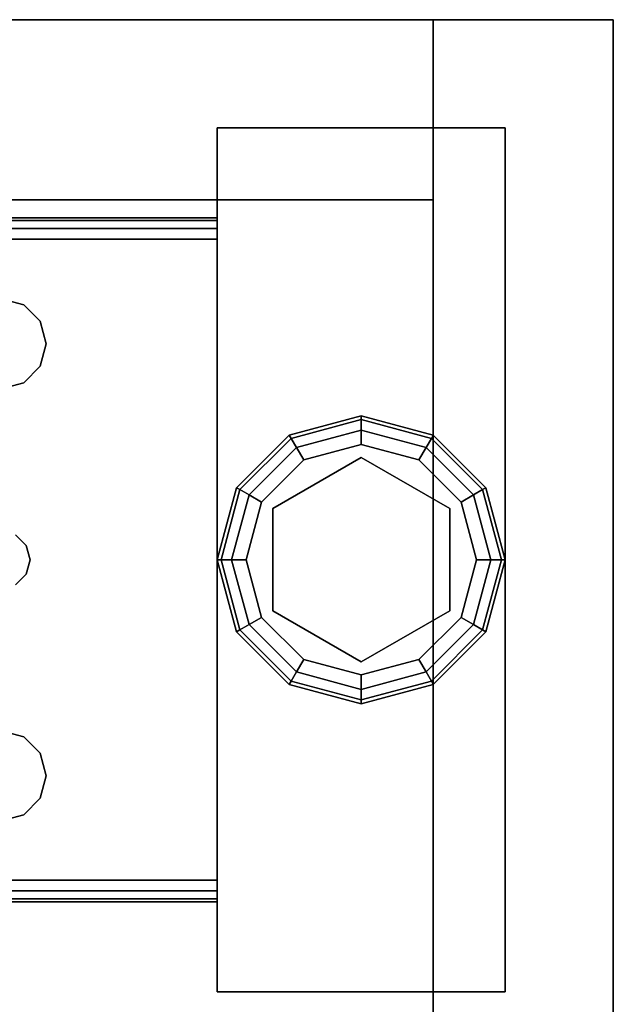
# Model space of a CAD drawing. Extents: x -194 to -26, y 38 to 110.
# Drawn here: x -28 to -26, y 104 to 108 of the extents above; entities that cross this region are included whole.
import ezdxf

# ---------------------------------------------------------------- set-up
doc = ezdxf.new("R2010")
doc.units = 0
doc.header["$LTSCALE"] = 96
doc.header["$MEASUREMENT"] = 0
for name, color, linetype in [('AFUST-3-BKLM', 7, 'Continuous'), ('AFUST-3-GBLM', 7, 'Continuous'), ('AFUST-3-GDPL', 7, 'Continuous'), ('AFUST-3-LGPT1', 7, 'Continuous'), ('AFUST-3-SHLM', 7, 'Continuous'), ('AFUST-3-TPLM', 7, 'Continuous'), ('MAIN_FURN', 7, 'Continuous')]:
    doc.layers.add(name, color=color, linetype=linetype)

# ---------------------------------------------------------------- blocks, each defined once
blk = doc.blocks.new('ZN242053RBBLFSCFL3')
at = {"layer": 'AFUST-3-BKLM', "color": 42, "linetype": 'Continuous'}
for points, invisible_edges in [([(23.375, -0.625, 52.375), (0.625, 0, 52.375), (23.375, 0, 52.375)], 1), ([(0.625, -0.625, 52.375), (0.625, 0, 52.375), (23.375, -0.625, 52.375)], 2), ([(0.625, -0.625, 4), (23.375, 0, 4), (0.625, 0, 4)], 1), ([(23.375, -0.625, 4), (23.375, 0, 4), (0.625, -0.625, 4)], 2), ([(23.375, 0, 4), (0.625, 0, 52.375), (0.625, 0, 4)], 1), ([(23.375, 0, 52.375), (0.625, 0, 52.375), (23.375, 0, 4)], 2), ([(23.375, 0, 52.375), (23.375, -0.625, 4), (23.375, -0.625, 52.375)], 1), ([(23.375, 0, 4), (23.375, -0.625, 4), (23.375, 0, 52.375)], 2), ([(23.375, -0.625, 52.375), (0.625, -0.625, 4), (0.625, -0.625, 52.375)], 1), ([(23.375, -0.625, 4), (0.625, -0.625, 4), (23.375, -0.625, 52.375)], 2)]:
    blk.add_3dface(points, dxfattribs=dict(at, invisible_edges=invisible_edges))
at = {"layer": 'AFUST-3-GBLM', "color": 42, "linetype": 'Continuous'}
for points, invisible_edges in [([(24, -19.25, 52.375), (23.375, 0, 52.375), (24, 0, 52.375)], 1), ([(23.375, -19.25, 52.375), (23.375, 0, 52.375), (24, -19.25, 52.375)], 2), ([(23.375, 0, 52.375), (24, 0, 4), (24, 0, 52.375)], 1), ([(23.375, 0, 4), (24, 0, 4), (23.375, 0, 52.375)], 2), ([(23.375, -19.25, 4), (24, 0, 4), (23.375, 0, 4)], 1), ([(24, -19.25, 4), (24, 0, 4), (23.375, -19.25, 4)], 2), ([(23.375, -19.25, 52.375), (23.375, 0, 4), (23.375, 0, 52.375)], 1), ([(23.375, -19.25, 4), (23.375, 0, 4), (23.375, -19.25, 52.375)], 2), ([(24, -19.25, 4), (24, 0, 52.375), (24, 0, 4)], 1), ([(24, -19.25, 52.375), (24, 0, 52.375), (24, -19.25, 4)], 2)]:
    blk.add_3dface(points, dxfattribs=dict(at, invisible_edges=invisible_edges))
at = {"layer": 'AFUST-3-GDPL', "color": 47, "linetype": 'Continuous'}
for points, invisible_edges in [([(23.125, -1.375, 0.1), (22.875, -1.442, 0.1), (23.125, -1.3884, 0.05)], 2), ([(23.125, -1.375, 0.1), (22.8817, -1.4536, 0.15), (22.875, -1.442, 0.1)], 1), ([(23.125, -1.3884, 0.05), (22.875, -1.442, 0.1), (22.8817, -1.4536, 0.05)], 1), ([(23.125, -1.3884, 0.15), (22.8817, -1.4536, 0.15), (23.125, -1.375, 0.1)], 2), ([(23.125, -1.3884, 0.05), (22.8817, -1.4536, 0.05), (23.125, -1.425, 0.0134)], 2), ([(23.125, -1.3884, 0.15), (22.9, -1.4853, 0.1866), (22.8817, -1.4536, 0.15)], 1), ([(23.125, -1.425, 0.1866), (22.9, -1.4853, 0.1866), (23.125, -1.3884, 0.15)], 2), ([(23.3683, -1.4536, 0.05), (23.125, -1.375, 0.1), (23.125, -1.3884, 0.05)], 1), ([(23.375, -1.442, 0.1), (23.125, -1.375, 0.1), (23.3683, -1.4536, 0.05)], 2), ([(23.375, -1.442, 0.1), (23.125, -1.3884, 0.15), (23.125, -1.375, 0.1)], 1), ([(23.35, -1.4853, 0.0134), (23.125, -1.3884, 0.05), (23.125, -1.425, 0.0134)], 1), ([(23.3683, -1.4536, 0.05), (23.125, -1.3884, 0.05), (23.35, -1.4853, 0.0134)], 2), ([(23.3683, -1.4536, 0.15), (23.125, -1.3884, 0.15), (23.375, -1.442, 0.1)], 2), ([(23.3683, -1.4536, 0.15), (23.125, -1.425, 0.1866), (23.125, -1.3884, 0.15)], 1), ([(23.125, -1.425, 0.0134), (22.8817, -1.4536, 0.05), (22.9, -1.4853, 0.0134)], 1), ([(23.125, -1.425, 0.0134), (22.9, -1.4853, 0.0134), (23.125, -1.475)], 2), ([(22.9, -1.4853, 0.1866), (23.125, -1.425, 0.1866), (22.925, -1.5286, 0.2)], 2), ([(22.925, -1.5286, 0.2), (23.125, -1.425, 0.1866), (23.125, -1.475, 0.2)], 1), ([(23.325, -1.5286), (23.125, -1.425, 0.0134), (23.125, -1.475)], 1), ([(23.35, -1.4853, 0.0134), (23.125, -1.425, 0.0134), (23.325, -1.5286)], 2), ([(23.125, -1.425, 0.1866), (23.35, -1.4853, 0.1866), (23.125, -1.475, 0.2)], 2), ([(23.35, -1.4853, 0.1866), (23.125, -1.425, 0.1866), (23.3683, -1.4536, 0.15)], 2), ([(22.875, -1.442, 0.1), (22.692, -1.625, 0.1), (22.8817, -1.4536, 0.05)], 2), ([(22.875, -1.442, 0.1), (22.7036, -1.6317, 0.15), (22.692, -1.625, 0.1)], 1), ([(22.8817, -1.4536, 0.05), (22.692, -1.625, 0.1), (22.7036, -1.6317, 0.05)], 1), ([(22.8817, -1.4536, 0.15), (22.7036, -1.6317, 0.15), (22.875, -1.442, 0.1)], 2), ([(22.8817, -1.4536, 0.05), (22.7036, -1.6317, 0.05), (22.9, -1.4853, 0.0134)], 2), ([(22.8817, -1.4536, 0.15), (22.7353, -1.65, 0.1866), (22.7036, -1.6317, 0.15)], 1), ([(22.9, -1.4853, 0.1866), (22.7353, -1.65, 0.1866), (22.8817, -1.4536, 0.15)], 2), ([(23.5147, -1.65, 0.0134), (23.3683, -1.4536, 0.05), (23.35, -1.4853, 0.0134)], 1), ([(23.5464, -1.6317, 0.15), (23.35, -1.4853, 0.1866), (23.3683, -1.4536, 0.15)], 1), ([(23.5464, -1.6317, 0.05), (23.375, -1.442, 0.1), (23.3683, -1.4536, 0.05)], 1), ([(23.558, -1.625, 0.1), (23.3683, -1.4536, 0.15), (23.375, -1.442, 0.1)], 1), ([(23.5464, -1.6317, 0.05), (23.3683, -1.4536, 0.05), (23.5147, -1.65, 0.0134)], 2), ([(23.5464, -1.6317, 0.15), (23.3683, -1.4536, 0.15), (23.558, -1.625, 0.1)], 2), ([(23.558, -1.625, 0.1), (23.375, -1.442, 0.1), (23.5464, -1.6317, 0.05)], 2), ([(22.9, -1.4853, 0.0134), (22.7036, -1.6317, 0.05), (22.7353, -1.65, 0.0134)], 1), ([(22.9, -1.4853, 0.0134), (22.7353, -1.65, 0.0134), (22.925, -1.5286)], 2), ([(22.7353, -1.65, 0.1866), (22.9, -1.4853, 0.1866), (22.7786, -1.675, 0.2)], 2), ([(22.7786, -1.675, 0.2), (22.9, -1.4853, 0.1866), (22.925, -1.5286, 0.2)], 1), ([(23.125, -1.475), (22.9, -1.4853, 0.0134), (22.925, -1.5286)], 1), ([(23.125, -1.475), (22.925, -1.5286), (23.325, -1.5286)], 2), ([(23.125, -1.475, 0.2), (23.125, -1.52, 0.2), (22.925, -1.5286, 0.2)], 3), ([(23.325, -1.5286, 0.2), (23.125, -1.52, 0.2), (23.125, -1.475, 0.2)], 3), ([(23.125, -1.475, 0.2), (23.35, -1.4853, 0.1866), (23.325, -1.5286, 0.2)], 1), ([(23.4714, -1.675), (23.35, -1.4853, 0.0134), (23.325, -1.5286)], 1), ([(23.35, -1.4853, 0.1866), (23.5147, -1.65, 0.1866), (23.325, -1.5286, 0.2)], 2), ([(23.5147, -1.65, 0.0134), (23.35, -1.4853, 0.0134), (23.4714, -1.675)], 2), ([(23.5147, -1.65, 0.1866), (23.35, -1.4853, 0.1866), (23.5464, -1.6317, 0.15)], 2), ([(22.925, -1.5286), (22.7353, -1.65, 0.0134), (22.7786, -1.675)], 1), ([(23.325, -1.5286), (22.7786, -1.675), (23.4714, -1.675)], 3), ([(22.925, -1.5286), (22.7786, -1.675), (23.325, -1.5286)], 14), ([(22.925, -1.5286, 0.2), (22.8176, -1.6975, 0.2), (22.7786, -1.675, 0.2)], 3), ([(23.125, -1.52, 0.25), (23.125, -2.23, 0.25), (22.8176, -1.6975, 0.25)], 3), ([(23.125, -1.52, 0.2), (22.8176, -1.6975, 0.2), (22.925, -1.5286, 0.2)], 14), ([(22.8176, -1.6975, 0.25), (23.125, -1.52, 0.2), (23.125, -1.52, 0.25)], 1), ([(22.8176, -1.6975, 0.2), (23.125, -1.52, 0.2), (22.8176, -1.6975, 0.25)], 2), ([(23.4324, -2.0525, 0.25), (23.125, -2.23, 0.25), (23.125, -1.52, 0.25)], 14), ([(23.4324, -1.6975, 0.25), (23.4324, -2.0525, 0.25), (23.125, -1.52, 0.25)], 2), ([(23.125, -1.52, 0.25), (23.4324, -1.6975, 0.2), (23.4324, -1.6975, 0.25)], 1), ([(23.125, -1.52, 0.2), (23.4324, -1.6975, 0.2), (23.125, -1.52, 0.25)], 2), ([(23.4324, -1.6975, 0.2), (23.125, -1.52, 0.2), (23.325, -1.5286, 0.2)], 14), ([(23.4714, -1.675, 0.2), (23.4324, -1.6975, 0.2), (23.325, -1.5286, 0.2)], 3), ([(23.325, -1.5286, 0.2), (23.5147, -1.65, 0.1866), (23.4714, -1.675, 0.2)], 1), ([(22.692, -1.625, 0.1), (22.625, -1.875, 0.1), (22.7036, -1.6317, 0.05)], 2), ([(22.692, -1.625, 0.1), (22.6384, -1.875, 0.15), (22.625, -1.875, 0.1)], 1), ([(22.7036, -1.6317, 0.05), (22.625, -1.875, 0.1), (22.6384, -1.875, 0.05)], 1), ([(22.7036, -1.6317, 0.15), (22.6384, -1.875, 0.15), (22.692, -1.625, 0.1)], 2), ([(22.7036, -1.6317, 0.05), (22.6384, -1.875, 0.05), (22.7353, -1.65, 0.0134)], 2), ([(22.7036, -1.6317, 0.15), (22.675, -1.875, 0.1866), (22.6384, -1.875, 0.15)], 1), ([(22.7353, -1.65, 0.1866), (22.675, -1.875, 0.1866), (22.7036, -1.6317, 0.15)], 2), ([(23.575, -1.875, 0.0134), (23.5464, -1.6317, 0.05), (23.5147, -1.65, 0.0134)], 1), ([(23.6116, -1.875, 0.15), (23.5147, -1.65, 0.1866), (23.5464, -1.6317, 0.15)], 1), ([(23.6116, -1.875, 0.05), (23.558, -1.625, 0.1), (23.5464, -1.6317, 0.05)], 1), ([(23.625, -1.875, 0.1), (23.5464, -1.6317, 0.15), (23.558, -1.625, 0.1)], 1), ([(23.6116, -1.875, 0.05), (23.5464, -1.6317, 0.05), (23.575, -1.875, 0.0134)], 2), ([(23.6116, -1.875, 0.15), (23.5464, -1.6317, 0.15), (23.625, -1.875, 0.1)], 2), ([(23.625, -1.875, 0.1), (23.558, -1.625, 0.1), (23.6116, -1.875, 0.05)], 2), ([(22.7353, -1.65, 0.0134), (22.6384, -1.875, 0.05), (22.675, -1.875, 0.0134)], 1), ([(22.7353, -1.65, 0.0134), (22.675, -1.875, 0.0134), (22.7786, -1.675)], 2), ([(22.675, -1.875, 0.1866), (22.7353, -1.65, 0.1866), (22.725, -1.875, 0.2)], 2), ([(22.7786, -1.675), (22.675, -1.875, 0.0134), (22.725, -1.875)], 1), ([(22.725, -1.875, 0.2), (22.7353, -1.65, 0.1866), (22.7786, -1.675, 0.2)], 1), ([(22.725, -1.875), (23.4714, -1.675), (22.7786, -1.675)], 3), ([(23.525, -1.875), (23.4714, -1.675), (22.725, -1.875)], 14), ([(22.7786, -1.675, 0.2), (22.8176, -1.6975, 0.2), (22.725, -1.875, 0.2)], 3), ([(23.525, -1.875, 0.2), (23.4324, -1.6975, 0.2), (23.4714, -1.675, 0.2)], 3), ([(23.525, -1.875), (23.5147, -1.65, 0.0134), (23.4714, -1.675)], 1), ([(23.5147, -1.65, 0.1866), (23.575, -1.875, 0.1866), (23.4714, -1.675, 0.2)], 2), ([(23.4714, -1.675, 0.2), (23.575, -1.875, 0.1866), (23.525, -1.875, 0.2)], 1), ([(23.575, -1.875, 0.0134), (23.5147, -1.65, 0.0134), (23.525, -1.875)], 2), ([(23.575, -1.875, 0.1866), (23.5147, -1.65, 0.1866), (23.6116, -1.875, 0.15)], 2), ([(22.8176, -1.6975, 0.2), (22.8176, -2.0525, 0.2), (22.725, -1.875, 0.2)], 14), ([(23.125, -2.23, 0.25), (22.8176, -2.0525, 0.25), (22.8176, -1.6975, 0.25)], 12), ([(22.8176, -2.0525, 0.25), (22.8176, -1.6975, 0.2), (22.8176, -1.6975, 0.25)], 1), ([(22.8176, -2.0525, 0.2), (22.8176, -1.6975, 0.2), (22.8176, -2.0525, 0.25)], 2), ([(23.4324, -1.6975, 0.25), (23.4324, -2.0525, 0.2), (23.4324, -2.0525, 0.25)], 1), ([(23.4324, -1.6975, 0.2), (23.4324, -2.0525, 0.2), (23.4324, -1.6975, 0.25)], 2), ([(23.4324, -2.0525, 0.2), (23.4324, -1.6975, 0.2), (23.525, -1.875, 0.2)], 14), ([(22.625, -1.875, 0.1), (22.692, -2.125, 0.1), (22.6384, -1.875, 0.05)], 2), ([(22.625, -1.875, 0.1), (22.7036, -2.1183, 0.15), (22.692, -2.125, 0.1)], 1), ([(22.6384, -1.875, 0.15), (22.7036, -2.1183, 0.15), (22.625, -1.875, 0.1)], 2), ([(22.6384, -1.875, 0.05), (22.7036, -2.1183, 0.05), (22.675, -1.875, 0.0134)], 2), ([(22.6384, -1.875, 0.05), (22.692, -2.125, 0.1), (22.7036, -2.1183, 0.05)], 1), ([(22.6384, -1.875, 0.15), (22.7353, -2.1, 0.1866), (22.7036, -2.1183, 0.15)], 1), ([(22.675, -1.875, 0.1866), (22.7353, -2.1, 0.1866), (22.6384, -1.875, 0.15)], 2), ([(22.675, -1.875, 0.0134), (22.7353, -2.1, 0.0134), (22.725, -1.875)], 2), ([(22.675, -1.875, 0.0134), (22.7036, -2.1183, 0.05), (22.7353, -2.1, 0.0134)], 1), ([(22.7786, -2.075, 0.2), (22.675, -1.875, 0.1866), (22.725, -1.875, 0.2)], 1), ([(22.7353, -2.1, 0.1866), (22.675, -1.875, 0.1866), (22.7786, -2.075, 0.2)], 2), ([(22.7786, -2.075), (23.525, -1.875), (22.725, -1.875)], 3), ([(22.725, -1.875), (22.7353, -2.1, 0.0134), (22.7786, -2.075)], 1), ([(22.725, -1.875, 0.2), (22.8176, -2.0525, 0.2), (22.7786, -2.075, 0.2)], 3), ([(23.4714, -2.075), (23.525, -1.875), (22.7786, -2.075)], 14), ([(23.4714, -2.075, 0.2), (23.4324, -2.0525, 0.2), (23.525, -1.875, 0.2)], 3), ([(23.4714, -2.075), (23.575, -1.875, 0.0134), (23.525, -1.875)], 1), ([(23.5147, -2.1, 0.0134), (23.575, -1.875, 0.0134), (23.4714, -2.075)], 2), ([(23.525, -1.875, 0.2), (23.5147, -2.1, 0.1866), (23.4714, -2.075, 0.2)], 1), ([(23.5147, -2.1, 0.0134), (23.6116, -1.875, 0.05), (23.575, -1.875, 0.0134)], 1), ([(23.5464, -2.1183, 0.05), (23.6116, -1.875, 0.05), (23.5147, -2.1, 0.0134)], 2), ([(23.575, -1.875, 0.1866), (23.5147, -2.1, 0.1866), (23.525, -1.875, 0.2)], 2), ([(23.5147, -2.1, 0.1866), (23.575, -1.875, 0.1866), (23.5464, -2.1183, 0.15)], 2), ([(23.5464, -2.1183, 0.05), (23.625, -1.875, 0.1), (23.6116, -1.875, 0.05)], 1), ([(23.558, -2.125, 0.1), (23.625, -1.875, 0.1), (23.5464, -2.1183, 0.05)], 2), ([(23.5464, -2.1183, 0.15), (23.6116, -1.875, 0.15), (23.558, -2.125, 0.1)], 2), ([(23.5464, -2.1183, 0.15), (23.575, -1.875, 0.1866), (23.6116, -1.875, 0.15)], 1), ([(23.558, -2.125, 0.1), (23.6116, -1.875, 0.15), (23.625, -1.875, 0.1)], 1), ([(22.7353, -2.1, 0.0134), (22.9, -2.2647, 0.0134), (22.7786, -2.075)], 2), ([(22.925, -2.2214, 0.2), (22.7353, -2.1, 0.1866), (22.7786, -2.075, 0.2)], 1), ([(22.7786, -2.075, 0.2), (22.8176, -2.0525, 0.2), (22.925, -2.2214, 0.2)], 3), ([(22.925, -2.2214), (23.4714, -2.075), (22.7786, -2.075)], 3), ([(22.7786, -2.075), (22.9, -2.2647, 0.0134), (22.925, -2.2214)], 1), ([(22.8176, -2.0525, 0.2), (23.125, -2.23, 0.2), (22.925, -2.2214, 0.2)], 14), ([(23.125, -2.23, 0.25), (22.8176, -2.0525, 0.2), (22.8176, -2.0525, 0.25)], 1), ([(23.125, -2.23, 0.2), (22.8176, -2.0525, 0.2), (23.125, -2.23, 0.25)], 2), ([(23.325, -2.2214), (23.4714, -2.075), (22.925, -2.2214)], 14), ([(23.4324, -2.0525, 0.25), (23.125, -2.23, 0.2), (23.125, -2.23, 0.25)], 1), ([(23.4324, -2.0525, 0.2), (23.125, -2.23, 0.2), (23.4324, -2.0525, 0.25)], 2), ([(23.125, -2.23, 0.2), (23.4324, -2.0525, 0.2), (23.325, -2.2214, 0.2)], 14), ([(23.325, -2.2214, 0.2), (23.4324, -2.0525, 0.2), (23.4714, -2.075, 0.2)], 3), ([(23.325, -2.2214), (23.5147, -2.1, 0.0134), (23.4714, -2.075)], 1), ([(23.4714, -2.075, 0.2), (23.35, -2.2647, 0.1866), (23.325, -2.2214, 0.2)], 1), ([(23.5147, -2.1, 0.1866), (23.35, -2.2647, 0.1866), (23.4714, -2.075, 0.2)], 2), ([(22.692, -2.125, 0.1), (22.875, -2.308, 0.1), (22.7036, -2.1183, 0.05)], 2), ([(22.7036, -2.1183, 0.15), (22.8817, -2.2964, 0.15), (22.692, -2.125, 0.1)], 2), ([(22.7036, -2.1183, 0.05), (22.8817, -2.2964, 0.05), (22.7353, -2.1, 0.0134)], 2), ([(22.7353, -2.1, 0.1866), (22.9, -2.2647, 0.1866), (22.7036, -2.1183, 0.15)], 2), ([(22.7036, -2.1183, 0.05), (22.875, -2.308, 0.1), (22.8817, -2.2964, 0.05)], 1), ([(22.7036, -2.1183, 0.15), (22.9, -2.2647, 0.1866), (22.8817, -2.2964, 0.15)], 1), ([(22.7353, -2.1, 0.0134), (22.8817, -2.2964, 0.05), (22.9, -2.2647, 0.0134)], 1), ([(22.9, -2.2647, 0.1866), (22.7353, -2.1, 0.1866), (22.925, -2.2214, 0.2)], 2), ([(23.35, -2.2647, 0.0134), (23.5147, -2.1, 0.0134), (23.325, -2.2214)], 2), ([(23.35, -2.2647, 0.0134), (23.5464, -2.1183, 0.05), (23.5147, -2.1, 0.0134)], 1), ([(23.35, -2.2647, 0.1866), (23.5147, -2.1, 0.1866), (23.3683, -2.2964, 0.15)], 2), ([(23.3683, -2.2964, 0.05), (23.5464, -2.1183, 0.05), (23.35, -2.2647, 0.0134)], 2), ([(23.3683, -2.2964, 0.15), (23.5147, -2.1, 0.1866), (23.5464, -2.1183, 0.15)], 1), ([(23.3683, -2.2964, 0.05), (23.558, -2.125, 0.1), (23.5464, -2.1183, 0.05)], 1), ([(23.3683, -2.2964, 0.15), (23.5464, -2.1183, 0.15), (23.375, -2.308, 0.1)], 2), ([(23.375, -2.308, 0.1), (23.5464, -2.1183, 0.15), (23.558, -2.125, 0.1)], 1), ([(22.692, -2.125, 0.1), (22.8817, -2.2964, 0.15), (22.875, -2.308, 0.1)], 1), ([(23.375, -2.308, 0.1), (23.558, -2.125, 0.1), (23.3683, -2.2964, 0.05)], 2), ([(22.9, -2.2647, 0.0134), (23.125, -2.325, 0.0134), (22.925, -2.2214)], 2), ([(23.125, -2.275, 0.2), (22.9, -2.2647, 0.1866), (22.925, -2.2214, 0.2)], 1), ([(23.125, -2.275), (23.325, -2.2214), (22.925, -2.2214)], 2), ([(22.925, -2.2214), (23.125, -2.325, 0.0134), (23.125, -2.275)], 1), ([(22.925, -2.2214, 0.2), (23.125, -2.23, 0.2), (23.125, -2.275, 0.2)], 3), ([(23.125, -2.275), (23.35, -2.2647, 0.0134), (23.325, -2.2214)], 1), ([(23.125, -2.275, 0.2), (23.125, -2.23, 0.2), (23.325, -2.2214, 0.2)], 3), ([(23.325, -2.2214, 0.2), (23.125, -2.325, 0.1866), (23.125, -2.275, 0.2)], 1), ([(23.35, -2.2647, 0.1866), (23.125, -2.325, 0.1866), (23.325, -2.2214, 0.2)], 2), ([(22.8817, -2.2964, 0.05), (23.125, -2.3616, 0.05), (22.9, -2.2647, 0.0134)], 2), ([(22.9, -2.2647, 0.1866), (23.125, -2.325, 0.1866), (22.8817, -2.2964, 0.15)], 2), ([(22.9, -2.2647, 0.0134), (23.125, -2.3616, 0.05), (23.125, -2.325, 0.0134)], 1), ([(23.125, -2.325, 0.1866), (22.9, -2.2647, 0.1866), (23.125, -2.275, 0.2)], 2), ([(23.125, -2.325, 0.0134), (23.35, -2.2647, 0.0134), (23.125, -2.275)], 2), ([(23.125, -2.325, 0.0134), (23.3683, -2.2964, 0.05), (23.35, -2.2647, 0.0134)], 1), ([(23.125, -2.3616, 0.15), (23.35, -2.2647, 0.1866), (23.3683, -2.2964, 0.15)], 1), ([(23.125, -2.325, 0.1866), (23.35, -2.2647, 0.1866), (23.125, -2.3616, 0.15)], 2), ([(22.875, -2.308, 0.1), (23.125, -2.375, 0.1), (22.8817, -2.2964, 0.05)], 2), ([(22.8817, -2.2964, 0.15), (23.125, -2.3616, 0.15), (22.875, -2.308, 0.1)], 2), ([(22.875, -2.308, 0.1), (23.125, -2.3616, 0.15), (23.125, -2.375, 0.1)], 1), ([(22.8817, -2.2964, 0.05), (23.125, -2.375, 0.1), (23.125, -2.3616, 0.05)], 1), ([(22.8817, -2.2964, 0.15), (23.125, -2.325, 0.1866), (23.125, -2.3616, 0.15)], 1), ([(23.125, -2.3616, 0.05), (23.3683, -2.2964, 0.05), (23.125, -2.325, 0.0134)], 2), ([(23.125, -2.3616, 0.05), (23.375, -2.308, 0.1), (23.3683, -2.2964, 0.05)], 1), ([(23.125, -2.375, 0.1), (23.3683, -2.2964, 0.15), (23.375, -2.308, 0.1)], 1), ([(23.125, -2.3616, 0.15), (23.3683, -2.2964, 0.15), (23.125, -2.375, 0.1)], 2), ([(23.125, -2.375, 0.1), (23.375, -2.308, 0.1), (23.125, -2.3616, 0.05)], 2)]:
    blk.add_3dface(points, dxfattribs=dict(at, invisible_edges=invisible_edges))
at = {"layer": 'AFUST-3-LGPT1', "color": 30, "linetype": 'Continuous'}
for points, invisible_edges in [([(23.625, -3.375, 4), (22.625, -0.375, 4), (23.625, -0.375, 4)], 1), ([(22.625, -3.375, 4), (22.625, -0.375, 4), (23.625, -3.375, 4)], 2), ([(22.625, -3.375, 0.25), (23.625, -0.375, 0.25), (22.625, -0.375, 0.25)], 1), ([(23.625, -3.375, 0.25), (23.625, -0.375, 0.25), (22.625, -3.375, 0.25)], 2), ([(22.625, -0.375, 4), (23.625, -0.375, 0.25), (23.625, -0.375, 4)], 1), ([(22.625, -0.375, 0.25), (23.625, -0.375, 0.25), (22.625, -0.375, 4)], 2), ([(22.625, -3.375, 4), (22.625, -0.375, 0.25), (22.625, -0.375, 4)], 1), ([(22.625, -3.375, 0.25), (22.625, -0.375, 0.25), (22.625, -3.375, 4)], 2), ([(23.625, -0.375, 4), (23.625, -3.375, 0.25), (23.625, -3.375, 4)], 1), ([(23.625, -0.375, 0.25), (23.625, -3.375, 0.25), (23.625, -0.375, 4)], 2), ([(22.625, -0.6875, 3.925), (22.625, -0.6975, 3.9625), (19.9375, -0.6975, 3.9625)], 12), ([(19.9375, -0.6875, 3.925), (22.625, -0.6875, 3.925), (19.9375, -0.6975, 3.9625)], 2), ([(22.625, -0.6875, 3.925), (19.9375, -0.6875, 3.925), (20.0564, -0.6875, 3.7501)], 14), ([(22.625, -0.6975, 3.9625), (22.625, -0.725, 3.99), (19.9375, -0.725, 3.99)], 12), ([(19.9375, -0.6975, 3.9625), (22.625, -0.6975, 3.9625), (19.9375, -0.725, 3.99)], 2), ([(22.625, -0.7625, 3.625), (20.0564, -0.6875, 3.7501), (20.0564, -0.7625, 3.7501)], 1), ([(22.625, -0.6875, 3.625), (20.0564, -0.6875, 3.7501), (22.625, -0.7625, 3.625)], 2), ([(22.625, -0.6875, 3.625), (22.625, -0.6875, 3.925), (20.0564, -0.6875, 3.7501)], 2), ([(22.625, -0.7625, 3.925), (22.625, -0.6875, 3.925), (22.625, -0.6875, 3.625)], 13), ([(22.625, -0.6975, 3.9625), (22.625, -0.6875, 3.925), (22.625, -0.7625, 3.925)], 14), ([(22.625, -0.6875, 3.625), (22.625, -0.7625, 3.625), (22.625, -0.7625, 3.925)], 12), ([(22.625, -0.725, 3.99), (22.625, -0.6975, 3.9625), (22.625, -0.7625, 3.925)], 14), ([(19.9375, -0.7625, 4), (22.625, -0.725, 3.99), (22.625, -0.7625, 4)], 1), ([(19.9375, -0.725, 3.99), (22.625, -0.725, 3.99), (19.9375, -0.7625, 4)], 2), ([(22.625, -0.7625, 3.925), (22.625, -0.7625, 4), (22.625, -0.725, 3.99)], 13), ([(22.625, -0.7625, 4), (21.875, -0.9687, 4), (19.9375, -0.7625, 4)], 3), ([(22.625, -0.7625, 3.925), (19.9375, -0.7625, 3.925), (21.875, -0.9687, 3.925)], 14), ([(19.9375, -0.7625, 3.925), (22.625, -0.7625, 3.925), (20.0564, -0.7625, 3.7501)], 14), ([(20.0564, -0.7625, 3.7501), (22.625, -0.7625, 3.925), (22.625, -0.7625, 3.625)], 1), ([(21.9531, -0.9897, 4), (21.875, -0.9687, 4), (22.625, -0.7625, 4)], 14), ([(21.9531, -0.9897, 3.925), (22.625, -0.7625, 3.925), (21.875, -0.9687, 3.925)], 3), ([(22.0103, -1.0469, 4), (21.9531, -0.9897, 4), (22.625, -0.7625, 4)], 14), ([(22.0103, -1.0469, 3.925), (22.625, -0.7625, 3.925), (21.9531, -0.9897, 3.925)], 3), ([(21.9616, -1.825, 4), (22.625, -0.7625, 4), (21.975, -1.875, 4)], 3), ([(22.0103, -1.2031, 4), (22.625, -0.7625, 4), (21.9616, -1.825, 4)], 15), ([(21.9616, -1.825, 3.925), (22.625, -0.7625, 3.925), (22.0103, -1.2031, 3.925)], 15), ([(21.9616, -1.825, 3.925), (21.975, -1.875, 3.925), (22.625, -0.7625, 3.925)], 14), ([(22.625, -0.7625, 4), (22.625, -2.9875, 4), (21.975, -1.875, 4)], 14), ([(22.625, -0.7625, 3.925), (21.975, -1.875, 3.925), (22.625, -2.9875, 3.925)], 3), ([(22.625, -0.7625, 4), (22.0312, -1.125, 4), (22.0103, -1.0469, 4)], 13), ([(22.0103, -1.2031, 4), (22.0312, -1.125, 4), (22.625, -0.7625, 4)], 14), ([(22.0312, -1.125, 3.925), (22.625, -0.7625, 3.925), (22.0103, -1.0469, 3.925)], 3), ([(22.0103, -1.2031, 3.925), (22.625, -0.7625, 3.925), (22.0312, -1.125, 3.925)], 3), ([(22.625, -2.9875, 3.925), (22.625, -0.7625, 4), (22.625, -0.7625, 3.925)], 3), ([(22.625, -2.9875, 4), (22.625, -0.7625, 4), (22.625, -2.9875, 3.925)], 14), ([(21.9531, -0.9897, 4), (21.875, -0.9687, 3.925), (21.875, -0.9687, 4)], 1), ([(21.9531, -0.9897, 3.925), (21.875, -0.9687, 3.925), (21.9531, -0.9897, 4)], 2), ([(22.0103, -1.0469, 4), (21.9531, -0.9897, 3.925), (21.9531, -0.9897, 4)], 1), ([(22.0103, -1.0469, 3.925), (21.9531, -0.9897, 3.925), (22.0103, -1.0469, 4)], 2), ([(22.0312, -1.125, 4), (22.0103, -1.0469, 3.925), (22.0103, -1.0469, 4)], 1), ([(22.0312, -1.125, 3.925), (22.0103, -1.0469, 3.925), (22.0312, -1.125, 4)], 2), ([(22.0103, -1.2031, 4), (22.0312, -1.125, 3.925), (22.0312, -1.125, 4)], 1), ([(22.0103, -1.2031, 3.925), (22.0312, -1.125, 3.925), (22.0103, -1.2031, 4)], 2), ([(21.9531, -1.2603, 4), (22.0103, -1.2031, 4), (21.9616, -1.825, 4)], 14), ([(21.9531, -1.2603, 3.925), (21.9616, -1.825, 3.925), (22.0103, -1.2031, 3.925)], 3), ([(21.9531, -1.2603, 4), (22.0103, -1.2031, 3.925), (22.0103, -1.2031, 4)], 1), ([(21.9531, -1.2603, 3.925), (22.0103, -1.2031, 3.925), (21.9531, -1.2603, 4)], 2), ([(21.9531, -1.2603, 4), (21.925, -1.7884, 4), (21.875, -1.2813, 4)], 3), ([(21.875, -1.2813, 3.925), (21.925, -1.7884, 3.925), (21.9531, -1.2603, 3.925)], 3), ([(21.875, -1.2813, 4), (21.9531, -1.2603, 3.925), (21.9531, -1.2603, 4)], 1), ([(21.875, -1.2813, 3.925), (21.9531, -1.2603, 3.925), (21.875, -1.2813, 4)], 2), ([(21.9616, -1.825, 4), (21.925, -1.7884, 4), (21.9531, -1.2603, 4)], 14), ([(21.925, -1.7884, 3.925), (21.9616, -1.825, 3.925), (21.9531, -1.2603, 3.925)], 14), ([(21.9616, -1.825, 4), (21.925, -1.7884, 3.925), (21.925, -1.7884, 4)], 1), ([(21.9616, -1.825, 3.925), (21.925, -1.7884, 3.925), (21.9616, -1.825, 4)], 2), ([(21.975, -1.875, 4), (21.9616, -1.825, 3.925), (21.9616, -1.825, 4)], 1), ([(21.975, -1.875, 3.925), (21.9616, -1.825, 3.925), (21.975, -1.875, 4)], 2), ([(21.975, -1.875, 4), (22.625, -2.9875, 4), (21.9616, -1.925, 4)], 3), ([(22.625, -2.9875, 3.925), (21.975, -1.875, 3.925), (21.9616, -1.925, 3.925)], 13), ([(21.9616, -1.925, 4), (21.975, -1.875, 3.925), (21.975, -1.875, 4)], 1), ([(21.9616, -1.925, 3.925), (21.975, -1.875, 3.925), (21.9616, -1.925, 4)], 2), ([(21.9616, -1.925, 3.925), (21.925, -1.9616, 3.925), (21.9531, -2.4897, 3.925)], 14), ([(21.9616, -1.925, 4), (21.9531, -2.4897, 4), (21.925, -1.9616, 4)], 3), ([(21.925, -1.9616, 4), (21.9616, -1.925, 3.925), (21.9616, -1.925, 4)], 1), ([(21.925, -1.9616, 3.925), (21.9616, -1.925, 3.925), (21.925, -1.9616, 4)], 2), ([(22.0103, -2.5469, 3.925), (21.9616, -1.925, 3.925), (21.9531, -2.4897, 3.925)], 3), ([(22.0103, -2.5469, 4), (21.9531, -2.4897, 4), (21.9616, -1.925, 4)], 14), ([(22.625, -2.9875, 4), (22.0103, -2.5469, 4), (21.9616, -1.925, 4)], 15), ([(22.625, -2.9875, 3.925), (21.9616, -1.925, 3.925), (22.0103, -2.5469, 3.925)], 15), ([(21.9531, -2.4897, 3.925), (21.925, -1.9616, 3.925), (21.875, -2.4688, 3.925)], 3), ([(21.9531, -2.4897, 4), (21.875, -2.4688, 4), (21.925, -1.9616, 4)], 14), ([(21.9531, -2.4897, 4), (21.875, -2.4688, 3.925), (21.875, -2.4688, 4)], 1), ([(21.9531, -2.4897, 3.925), (21.875, -2.4688, 3.925), (21.9531, -2.4897, 4)], 2), ([(22.0103, -2.5469, 4), (21.9531, -2.4897, 3.925), (21.9531, -2.4897, 4)], 1), ([(22.0103, -2.5469, 3.925), (21.9531, -2.4897, 3.925), (22.0103, -2.5469, 4)], 2), ([(22.0312, -2.625, 4), (22.0103, -2.5469, 4), (22.625, -2.9875, 4)], 14), ([(22.0312, -2.625, 3.925), (22.625, -2.9875, 3.925), (22.0103, -2.5469, 3.925)], 3), ([(22.0312, -2.625, 4), (22.0103, -2.5469, 3.925), (22.0103, -2.5469, 4)], 1), ([(22.0312, -2.625, 3.925), (22.0103, -2.5469, 3.925), (22.0312, -2.625, 4)], 2), ([(22.0103, -2.7031, 4), (22.0312, -2.625, 4), (22.625, -2.9875, 4)], 14), ([(22.0103, -2.7031, 3.925), (22.625, -2.9875, 3.925), (22.0312, -2.625, 3.925)], 3), ([(22.0103, -2.7031, 4), (22.0312, -2.625, 3.925), (22.0312, -2.625, 4)], 1), ([(22.0103, -2.7031, 3.925), (22.0312, -2.625, 3.925), (22.0103, -2.7031, 4)], 2), ([(22.625, -2.9875, 4), (21.9531, -2.7603, 4), (22.0103, -2.7031, 4)], 13), ([(21.9531, -2.7603, 3.925), (22.625, -2.9875, 3.925), (22.0103, -2.7031, 3.925)], 3), ([(21.9531, -2.7603, 4), (22.0103, -2.7031, 3.925), (22.0103, -2.7031, 4)], 1), ([(21.9531, -2.7603, 3.925), (22.0103, -2.7031, 3.925), (21.9531, -2.7603, 4)], 2), ([(21.875, -2.7812, 4), (21.9531, -2.7603, 4), (22.625, -2.9875, 4)], 14), ([(21.875, -2.7812, 3.925), (22.625, -2.9875, 3.925), (21.9531, -2.7603, 3.925)], 3), ([(21.875, -2.7812, 4), (21.9531, -2.7603, 3.925), (21.9531, -2.7603, 4)], 1), ([(21.875, -2.7812, 3.925), (21.9531, -2.7603, 3.925), (21.875, -2.7812, 4)], 2), ([(19.9375, -2.9875, 4), (21.875, -2.7812, 4), (22.625, -2.9875, 4)], 3), ([(19.9375, -2.9875, 3.925), (22.625, -2.9875, 3.925), (21.875, -2.7812, 3.925)], 14), ([(22.625, -2.9875, 4), (19.9375, -3.025, 3.99), (19.9375, -2.9875, 4)], 1), ([(22.625, -3.025, 3.99), (19.9375, -3.025, 3.99), (22.625, -2.9875, 4)], 2), ([(22.625, -2.9875, 3.925), (19.9375, -2.9875, 3.925), (20.0564, -2.9875, 3.7501)], 14), ([(22.625, -3.0625, 3.625), (20.0564, -2.9875, 3.7501), (20.0564, -3.0625, 3.7501)], 1), ([(22.625, -2.9875, 3.625), (20.0564, -2.9875, 3.7501), (22.625, -3.0625, 3.625)], 2), ([(22.625, -2.9875, 3.625), (22.625, -2.9875, 3.925), (20.0564, -2.9875, 3.7501)], 2), ([(22.625, -3.025, 3.99), (22.625, -2.9875, 4), (22.625, -2.9875, 3.925)], 14), ([(22.625, -2.9875, 3.925), (22.625, -3.0525, 3.9625), (22.625, -3.025, 3.99)], 13), ([(22.625, -3.0625, 3.925), (22.625, -3.0525, 3.9625), (22.625, -2.9875, 3.925)], 14), ([(22.625, -2.9875, 3.625), (22.625, -3.0625, 3.925), (22.625, -2.9875, 3.925)], 3), ([(22.625, -3.0625, 3.625), (22.625, -3.0625, 3.925), (22.625, -2.9875, 3.625)], 2), ([(19.9375, -3.0525, 3.9625), (19.9375, -3.025, 3.99), (22.625, -3.025, 3.99)], 12), ([(22.625, -3.0525, 3.9625), (19.9375, -3.0525, 3.9625), (22.625, -3.025, 3.99)], 2), ([(19.9375, -3.0625, 3.925), (19.9375, -3.0525, 3.9625), (22.625, -3.0525, 3.9625)], 12), ([(22.625, -3.0625, 3.925), (19.9375, -3.0625, 3.925), (22.625, -3.0525, 3.9625)], 2), ([(22.625, -3.0625, 3.925), (19.9375, -3.0625, 3.875), (19.9375, -3.0625, 3.925)], 1), ([(20.0564, -3.0625, 3.7501), (19.9375, -3.0625, 3.875), (22.625, -3.0625, 3.925)], 15), ([(22.625, -3.0625, 3.625), (20.0564, -3.0625, 3.7501), (22.625, -3.0625, 3.925)], 2), ([(23.625, -3.375, 4), (22.625, -3.375, 0.25), (22.625, -3.375, 4)], 1), ([(23.625, -3.375, 0.25), (22.625, -3.375, 0.25), (23.625, -3.375, 4)], 2)]:
    blk.add_3dface(points, dxfattribs=dict(at, invisible_edges=invisible_edges))
at = {"layer": 'AFUST-3-SHLM', "color": 42, "linetype": 'Continuous'}
for points, invisible_edges in [([(0.625, -0.625, 4.625), (23.375, -0.625, 4), (23.375, -0.625, 4.625)], 1), ([(0.625, -0.625, 4), (23.375, -0.625, 4), (0.625, -0.625, 4.625)], 2), ([(23.375, -19.25, 4.625), (0.625, -0.625, 4.625), (23.375, -0.625, 4.625)], 1), ([(0.625, -19.25, 4.625), (0.625, -0.625, 4.625), (23.375, -19.25, 4.625)], 2), ([(0.625, -19.25, 4), (23.375, -0.625, 4), (0.625, -0.625, 4)], 1), ([(23.375, -19.25, 4), (23.375, -0.625, 4), (0.625, -19.25, 4)], 2), ([(23.375, -19.25, 4), (23.375, -0.625, 4.625), (23.375, -0.625, 4)], 1), ([(23.375, -19.25, 4.625), (23.375, -0.625, 4.625), (23.375, -19.25, 4)], 2)]:
    blk.add_3dface(points, dxfattribs=dict(at, invisible_edges=invisible_edges))
at = {"layer": 'AFUST-3-TPLM', "color": 42, "linetype": 'Continuous'}
for points, invisible_edges in [([(0, 0, 53), (24, 0, 52.375), (24, 0, 53)], 1), ([(0, 0, 52.375), (24, 0, 52.375), (0, 0, 53)], 2), ([(24, -19.25, 53), (0, 0, 53), (24, 0, 53)], 1), ([(0, -19.25, 53), (0, 0, 53), (24, -19.25, 53)], 2), ([(0, -19.25, 52.375), (24, 0, 52.375), (0, 0, 52.375)], 1), ([(24, -19.25, 52.375), (24, 0, 52.375), (0, -19.25, 52.375)], 2), ([(24, -19.25, 52.375), (24, 0, 53), (24, 0, 52.375)], 1), ([(24, -19.25, 53), (24, 0, 53), (24, -19.25, 52.375)], 2)]:
    blk.add_3dface(points, dxfattribs=dict(at, invisible_edges=invisible_edges))

msp = doc.modelspace()

# ---------------------------------------------------------------- block references
at = {"layer": 'MAIN_FURN', "color": 65, "linetype": 'Continuous'}
msp.add_blockref('ZN242053RBBLFSCFL3', (-50, 107.7763), dxfattribs=at)

doc.saveas('drawing.dxf')
